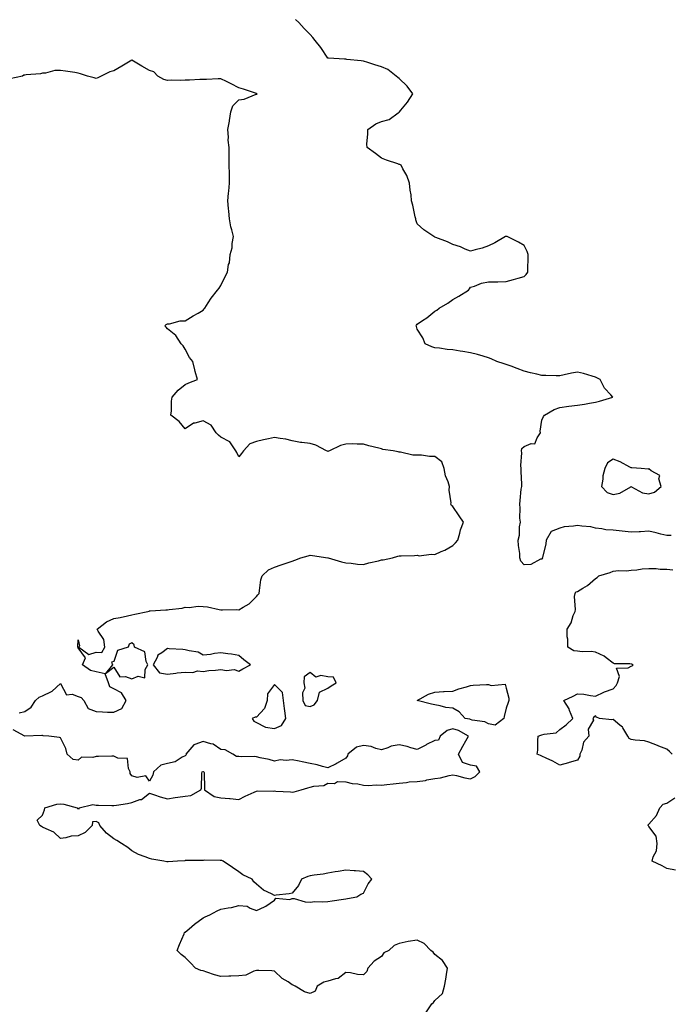
# Model space of a CAD drawing. Units: inches. Extents: x 947363 to 950003, y 7247738 to 7250378.
# Drawn here: x 948375 to 948740, y 7248842 to 7249393 of the extents above; entities that cross this region are included whole.
import ezdxf

# ---------------------------------------------------------------- set-up
doc = ezdxf.new("R2010")
doc.units = ezdxf.units.IN
doc.header["$MEASUREMENT"] = 0
doc.layers.add('Contour_94737247', color=7, linetype='Continuous', true_color=0x8c6acc)

msp = doc.modelspace()

# ---------------------------------------------------------------- linework, layer by layer
at = {"layer": 'Contour_94737247'}
for points in [[(948740.55, 7249104.42, 3208), (948738.05, 7249104.46, 3208), (948734.73, 7249105.24, 3208), (948732.12, 7249105.99, 3208), (948728.05, 7249106.83, 3208), (948723.4, 7249106.57, 3208), (948722.64, 7249106.51, 3208), (948718.05, 7249106.25, 3208), (948713.08, 7249106.89, 3208), (948713.03, 7249106.9, 3208), (948708.05, 7249107.44, 3208), (948703.81, 7249107.68, 3208), (948701.72, 7249108.25, 3208), (948698.05, 7249108.56, 3208), (948695.46, 7249109.33, 3208), (948690.36, 7249109.61, 3208), (948688.05, 7249110.07, 3208), (948685.75, 7249109.62, 3208), (948680.6, 7249109.37, 3208), (948678.05, 7249108.61, 3208), (948673.26, 7249106.71, 3208), (948670.4, 7249101.92, 3208), (948670.25, 7249099.72, 3208), (948668.29, 7249092.16, 3208), (948668.26, 7249091.92, 3208), (948668.35, 7249091.62, 3208), (948668.05, 7249091.23, 3208), (948667.33, 7249091.2, 3208), (948661.81, 7249088.16, 3208), (948658.05, 7249088.09, 3208), (948656.25, 7249090.12, 3208), (948655.7, 7249091.92, 3208), (948655.57, 7249094.4, 3208), (948654.9, 7249098.77, 3208), (948654.76, 7249101.92, 3208), (948655.42, 7249104.55, 3208), (948655.51, 7249109.38, 3208), (948655.95, 7249111.92, 3208), (948655.72, 7249114.25, 3208), (948655.88, 7249119.75, 3208), (948655.59, 7249121.92, 3208), (948655.94, 7249124.03, 3208), (948656.5, 7249130.37, 3208), (948656.72, 7249131.92, 3208), (948656.8, 7249133.17, 3208), (948656.41, 7249140.28, 3208), (948656.49, 7249141.92, 3208), (948656.26, 7249143.71, 3208), (948656.83, 7249150.7, 3208), (948656.59, 7249151.92, 3208), (948656.73, 7249153.24, 3208), (948658.05, 7249154.35, 3208), (948662.08, 7249155.95, 3208), (948664.11, 7249155.86, 3208), (948665.38, 7249159.25, 3208), (948667.24, 7249161.92, 3208), (948667.07, 7249162.9, 3208), (948668.05, 7249169.01, 3208), (948668.86, 7249171.11, 3208), (948669.57, 7249171.92, 3208), (948674.98, 7249174.99, 3208), (948678.05, 7249176.09, 3208), (948683.05, 7249176.92, 3208), (948688.05, 7249177.47, 3208), (948691.87, 7249178.1, 3208), (948694.69, 7249178.56, 3208), (948698.05, 7249179.13, 3208), (948700.31, 7249179.66, 3208), (948707.87, 7249181.92, 3208), (948706.66, 7249183.31, 3208), (948703.23, 7249187.1, 3208), (948700.76, 7249191.92, 3208), (948698.91, 7249192.78, 3208), (948698.05, 7249193.26, 3208), (948696.27, 7249193.7, 3208), (948691.34, 7249195.21, 3208), (948688.05, 7249195.9, 3208), (948684.59, 7249195.38, 3208), (948680.56, 7249194.43, 3208), (948678.05, 7249193.98, 3208), (948676.03, 7249193.94, 3208), (948670.28, 7249194.15, 3208), (948668.05, 7249194.11, 3208), (948665.18, 7249194.79, 3208), (948661.73, 7249195.6, 3208), (948658.05, 7249196.49, 3208), (948654.09, 7249197.96, 3208), (948650.72, 7249199.25, 3208), (948648.05, 7249200.27, 3208), (948646.85, 7249200.72, 3208), (948642.83, 7249201.92, 3208), (948639.58, 7249203.45, 3208), (948638.05, 7249204.09, 3208), (948635.05, 7249204.92, 3208), (948631.92, 7249205.79, 3208), (948628.05, 7249206.86, 3208), (948623.66, 7249207.53, 3208), (948622.22, 7249207.75, 3208), (948618.05, 7249208.41, 3208), (948614.87, 7249208.74, 3208), (948610.57, 7249209.4, 3208), (948608.05, 7249209.67, 3208), (948606.38, 7249210.25, 3208), (948602.63, 7249211.92, 3208), (948601.27, 7249215.14, 3208), (948598.05, 7249220.01, 3208), (948597.65, 7249221.52, 3208), (948597.61, 7249221.92, 3208), (948597.71, 7249222.26, 3208), (948598.05, 7249222.85, 3208), (948600.99, 7249224.86, 3208), (948603.47, 7249226.5, 3208), (948608.05, 7249230.09, 3208), (948609.2, 7249230.77, 3208), (948610.33, 7249231.92, 3208), (948615.31, 7249234.66, 3208), (948618.05, 7249236.71, 3208), (948621.46, 7249238.51, 3208), (948626.79, 7249241.92, 3208), (948627.34, 7249242.63, 3208), (948628.05, 7249243.53, 3208), (948630.27, 7249244.14, 3208), (948634.2, 7249245.77, 3208), (948638.05, 7249246.54, 3208), (948642.72, 7249246.59, 3208), (948643.29, 7249246.68, 3208), (948648.05, 7249246.71, 3208), (948652.14, 7249247.83, 3208), (948654.76, 7249248.63, 3208), (948658.05, 7249249.58, 3208), (948659.26, 7249250.71, 3208), (948660.2, 7249251.92, 3208), (948660.19, 7249254.06, 3208), (948660.33, 7249259.64, 3208), (948660.33, 7249261.92, 3208), (948659.68, 7249263.55, 3208), (948658.05, 7249267.05, 3208), (948654.95, 7249268.82, 3208), (948648.54, 7249271.92, 3208), (948648.18, 7249272.05, 3208), (948648.05, 7249272.09, 3208), (948647.93, 7249272.04, 3208), (948647.69, 7249271.92, 3208), (948641.56, 7249268.41, 3208), (948638.05, 7249266.77, 3208), (948634.52, 7249265.45, 3208), (948630.67, 7249264.54, 3208), (948628.05, 7249263.73, 3208), (948625.02, 7249264.95, 3208), (948622.31, 7249266.18, 3208), (948618.05, 7249267.58, 3208), (948615.07, 7249268.94, 3208), (948608.46, 7249271.51, 3208), (948608.05, 7249271.68, 3208), (948607.86, 7249271.73, 3208), (948607.47, 7249271.92, 3208), (948601.82, 7249275.69, 3208), (948598.05, 7249279.18, 3208), (948597.42, 7249281.3, 3208), (948597.31, 7249281.92, 3208), (948597.04, 7249282.93, 3208), (948595.69, 7249289.56, 3208), (948594.96, 7249291.92, 3208), (948594.65, 7249295.32, 3208), (948594.09, 7249297.96, 3208), (948593.83, 7249301.92, 3208), (948592.34, 7249306.21, 3208), (948590.12, 7249309.85, 3208), (948589.06, 7249311.92, 3208), (948588.45, 7249312.32, 3208), (948588.05, 7249312.41, 3208), (948587.28, 7249312.69, 3208), (948580.97, 7249314.84, 3208), (948578.05, 7249315.95, 3208), (948574.73, 7249318.6, 3208), (948569.99, 7249321.92, 3208), (948569.9, 7249323.77, 3208), (948570.48, 7249329.49, 3208), (948570.38, 7249331.92, 3208), (948574.92, 7249335.05, 3208), (948578.05, 7249336.49, 3208), (948582.42, 7249337.55, 3208), (948587.48, 7249341.35, 3208), (948588.05, 7249341.69, 3208), (948588.16, 7249341.81, 3208), (948588.21, 7249341.92, 3208), (948588.85, 7249342.72, 3208), (948592.64, 7249347.33, 3208), (948595.6, 7249351.92, 3208), (948592.39, 7249356.26, 3208), (948588.05, 7249360.47, 3208), (948587.32, 7249361.19, 3208), (948586.35, 7249361.92, 3208), (948581.65, 7249365.52, 3208), (948578.05, 7249367.14, 3208), (948574.32, 7249368.19, 3208), (948570.37, 7249369.6, 3208), (948568.05, 7249370.34, 3208), (948566.65, 7249370.52, 3208), (948558.72, 7249371.25, 3208), (948558.05, 7249371.32, 3208), (948557.42, 7249371.29, 3208), (948548.27, 7249371.92, 3208), (948548.09, 7249371.96, 3208), (948548.05, 7249371.98, 3208), (948544, 7249377.87, 3208), (948540.9, 7249381.92, 3208), (948539.56, 7249383.43, 3208), (948538.05, 7249385.17, 3208), (948534.69, 7249388.56, 3208), (948531.67, 7249391.92, 3208), (948529.8, 7249393.67, 3208)], [(948374.93, 7249005.04, 3209), (948378.05, 7249005.78, 3209), (948381.68, 7249008.29, 3209), (948384.02, 7249011.92, 3209), (948386.12, 7249013.85, 3209), (948388.05, 7249014.51, 3209), (948393.04, 7249016.93, 3209), (948393.43, 7249017.3, 3209), (948398.05, 7249021.57, 3209), (948401.36, 7249015.23, 3209), (948404.53, 7249015.44, 3209), (948408.05, 7249014.16, 3209), (948409.7, 7249013.57, 3209), (948411.06, 7249011.92, 3209), (948413.66, 7249007.53, 3209), (948418.05, 7249005.75, 3209), (948421.69, 7249005.56, 3209), (948424.44, 7249005.53, 3209), (948428.05, 7249005.36, 3209), (948432.48, 7249007.49, 3209), (948434.91, 7249011.92, 3209), (948432.35, 7249016.22, 3209), (948428.05, 7249018.44, 3209), (948425.78, 7249019.65, 3209), (948425.05, 7249021.92, 3209), (948423.04, 7249026.91, 3209), (948418.05, 7249028.01, 3209), (948414.97, 7249028.84, 3209), (948410.42, 7249031.92, 3209), (948412.03, 7249035.9, 3209), (948408.05, 7249041.45, 3209), (948407.9, 7249041.77, 3209), (948407.85, 7249041.92, 3209), (948407.72, 7249042.25, 3209), (948408.05, 7249045.98, 3209), (948408.69, 7249042.56, 3209), (948408.43, 7249041.92, 3209), (948413.9, 7249037.77, 3209), (948418.05, 7249039.13, 3209), (948421.18, 7249038.79, 3209), (948422.98, 7249041.92, 3209), (948422.28, 7249046.15, 3209), (948419.18, 7249050.79, 3209), (948418.71, 7249051.92, 3209), (948423.89, 7249056.08, 3209), (948428.05, 7249057.92, 3209), (948431.55, 7249058.42, 3209), (948435.62, 7249059.49, 3209), (948438.05, 7249059.93, 3209), (948439.69, 7249060.28, 3209), (948447.1, 7249061.92, 3209), (948447.85, 7249062.12, 3209), (948448.05, 7249062.22, 3209), (948448.31, 7249062.18, 3209), (948457.17, 7249062.8, 3209), (948458.05, 7249062.7, 3209), (948459.05, 7249062.92, 3209), (948466.23, 7249063.74, 3209), (948468.05, 7249064.25, 3209), (948470.27, 7249064.14, 3209), (948475.2, 7249064.77, 3209), (948478.05, 7249064.66, 3209), (948480.59, 7249064.46, 3209), (948487.05, 7249062.92, 3209), (948488.05, 7249062.81, 3209), (948488.84, 7249062.71, 3209), (948496.99, 7249062.98, 3209), (948498.05, 7249062.88, 3209), (948500.48, 7249064.35, 3209), (948503.89, 7249066.08, 3209), (948508.05, 7249070.27, 3209), (948508.81, 7249071.16, 3209), (948509.39, 7249071.92, 3209), (948509.75, 7249073.62, 3209), (948510.42, 7249079.55, 3209), (948511.08, 7249081.92, 3209), (948514.71, 7249085.26, 3209), (948518.05, 7249086.61, 3209), (948521.9, 7249088.07, 3209), (948525.26, 7249089.13, 3209), (948528.05, 7249090.08, 3209), (948529.39, 7249090.58, 3209), (948532.86, 7249091.92, 3209), (948536.91, 7249093.06, 3209), (948538.05, 7249093.5, 3209), (948539.42, 7249093.29, 3209), (948547.97, 7249092, 3209), (948548.05, 7249091.99, 3209), (948548.1, 7249091.97, 3209), (948548.26, 7249091.92, 3209), (948555.73, 7249089.6, 3209), (948558.05, 7249089.04, 3209), (948561.1, 7249088.87, 3209), (948564.54, 7249088.41, 3209), (948568.05, 7249088.25, 3209), (948570.91, 7249089.06, 3209), (948576.43, 7249090.3, 3209), (948578.05, 7249090.72, 3209), (948579.08, 7249090.89, 3209), (948584.16, 7249091.92, 3209), (948587.16, 7249092.81, 3209), (948588.05, 7249093.01, 3209), (948589.18, 7249093.05, 3209), (948596.67, 7249093.3, 3209), (948598.05, 7249093.34, 3209), (948599.21, 7249093.08, 3209), (948605.91, 7249094.06, 3209), (948608.05, 7249093.81, 3209), (948611.59, 7249095.46, 3209), (948613.67, 7249096.3, 3209), (948618.05, 7249098.82, 3209), (948619.64, 7249100.33, 3209), (948620.8, 7249101.92, 3209), (948621.97, 7249105.84, 3209), (948622.31, 7249107.66, 3209), (948624.06, 7249111.92, 3209), (948621.65, 7249115.52, 3209), (948618.05, 7249120.62, 3209), (948617.41, 7249121.28, 3209), (948617, 7249121.92, 3209), (948617.16, 7249122.81, 3209), (948615.99, 7249129.86, 3209), (948616.2, 7249131.92, 3209), (948615.48, 7249134.49, 3209), (948613.98, 7249137.85, 3209), (948613.26, 7249141.92, 3209), (948611.84, 7249145.71, 3209), (948608.05, 7249148.8, 3209), (948604.92, 7249148.8, 3209), (948600.46, 7249149.51, 3209), (948598.05, 7249149.51, 3209), (948595.66, 7249149.53, 3209), (948588.8, 7249151.17, 3209), (948588.05, 7249151.18, 3209), (948587.49, 7249151.36, 3209), (948584.61, 7249151.92, 3209), (948578.83, 7249152.7, 3209), (948578.05, 7249152.92, 3209), (948576.63, 7249153.34, 3209), (948570.9, 7249154.77, 3209), (948568.05, 7249155.71, 3209), (948564.35, 7249155.62, 3209), (948561.86, 7249155.73, 3209), (948558.05, 7249155.63, 3209), (948555.02, 7249154.95, 3209), (948548.94, 7249151.92, 3209), (948548.33, 7249151.64, 3209), (948548.05, 7249151.58, 3209), (948547.76, 7249151.63, 3209), (948547.16, 7249151.92, 3209), (948541.19, 7249155.06, 3209), (948538.05, 7249155.97, 3209), (948533.41, 7249156.56, 3209), (948532.63, 7249156.5, 3209), (948528.05, 7249157.43, 3209), (948524.48, 7249158.35, 3209), (948521.2, 7249158.77, 3209), (948518.05, 7249159.42, 3209), (948514.78, 7249158.65, 3209), (948511.84, 7249158.13, 3209), (948508.05, 7249157.05, 3209), (948504.21, 7249155.76, 3209), (948500.61, 7249151.92, 3209), (948499.54, 7249150.43, 3209), (948498.05, 7249148.57, 3209), (948497.01, 7249150.88, 3209), (948496.47, 7249151.92, 3209), (948493.05, 7249156.92, 3209), (948488.05, 7249159.52, 3209), (948486.74, 7249160.61, 3209), (948485.42, 7249161.92, 3209), (948482.47, 7249166.34, 3209), (948478.05, 7249168.72, 3209), (948473.48, 7249167.35, 3209), (948472.64, 7249167.33, 3209), (948468.05, 7249164.21, 3209), (948464.52, 7249168.39, 3209), (948460.03, 7249171.92, 3209), (948460.37, 7249174.24, 3209), (948460.26, 7249179.71, 3209), (948460.74, 7249181.92, 3209), (948464.09, 7249185.88, 3209), (948468.05, 7249189.12, 3209), (948470.01, 7249189.96, 3209), (948474.87, 7249191.92, 3209), (948473.67, 7249196.3, 3209), (948473.4, 7249197.27, 3209), (948472.22, 7249201.92, 3209), (948470.38, 7249204.25, 3209), (948468.05, 7249208.78, 3209), (948466.92, 7249210.79, 3209), (948465.69, 7249211.92, 3209), (948462.66, 7249216.53, 3209), (948458.05, 7249220.27, 3209), (948457.31, 7249221.18, 3209), (948456.5, 7249221.92, 3209), (948457.34, 7249222.63, 3209), (948458.05, 7249222.97, 3209), (948459.2, 7249223.07, 3209), (948465.25, 7249224.72, 3209), (948468.05, 7249224.83, 3209), (948472.4, 7249227.57, 3209), (948475.25, 7249229.12, 3209), (948478.05, 7249230.69, 3209), (948478.57, 7249231.4, 3209), (948479.01, 7249231.92, 3209), (948480.91, 7249234.78, 3209), (948482.56, 7249237.41, 3209), (948486.2, 7249241.92, 3209), (948486.99, 7249242.98, 3209), (948488.05, 7249244.62, 3209), (948490.33, 7249249.64, 3209), (948491.74, 7249251.92, 3209), (948492.37, 7249256.24, 3209), (948492.76, 7249257.21, 3209), (948493.13, 7249261.92, 3209), (948494.25, 7249265.72, 3209), (948494.27, 7249268.14, 3209), (948494.99, 7249271.92, 3209), (948494.15, 7249275.82, 3209), (948493.52, 7249277.39, 3209), (948492.93, 7249281.92, 3209), (948492.4, 7249286.27, 3209), (948492.35, 7249287.62, 3209), (948491.9, 7249291.92, 3209), (948492.35, 7249296.22, 3209), (948492.49, 7249297.48, 3209), (948492.93, 7249301.92, 3209), (948492.83, 7249306.7, 3209), (948492.83, 7249307.14, 3209), (948492.73, 7249311.92, 3209), (948492.67, 7249316.54, 3209), (948492.73, 7249317.24, 3209), (948492.69, 7249321.92, 3209), (948492.11, 7249325.98, 3209), (948492.28, 7249327.69, 3209), (948491.89, 7249331.92, 3209), (948492.82, 7249336.69, 3209), (948492.93, 7249337.04, 3209), (948493.6, 7249341.92, 3209), (948494.78, 7249345.19, 3209), (948498.05, 7249348.53, 3209), (948500.99, 7249348.98, 3209), (948507.86, 7249351.73, 3209), (948508.05, 7249351.77, 3209), (948508.18, 7249351.79, 3209), (948508.37, 7249351.92, 3209), (948508.15, 7249352.02, 3209), (948508.05, 7249352.03, 3209), (948507.89, 7249352.08, 3209), (948500.73, 7249354.6, 3209), (948498.05, 7249355.25, 3209), (948493.68, 7249357.55, 3209), (948491.17, 7249358.8, 3209), (948488.05, 7249360.38, 3209), (948486.54, 7249360.41, 3209), (948480.02, 7249359.95, 3209), (948478.05, 7249359.99, 3209), (948476.13, 7249360, 3209), (948470.43, 7249359.54, 3209), (948468.05, 7249359.55, 3209), (948465.56, 7249359.43, 3209), (948460.34, 7249359.63, 3209), (948458.05, 7249359.49, 3209), (948456.07, 7249359.94, 3209), (948452.72, 7249361.92, 3209), (948450.41, 7249364.28, 3209), (948448.05, 7249365.05, 3209), (948443.63, 7249367.5, 3209), (948440.81, 7249369.16, 3209), (948438.05, 7249370.76, 3209), (948435.2, 7249369.07, 3209), (948432.51, 7249367.46, 3209), (948428.05, 7249364.92, 3209), (948425.72, 7249364.25, 3209), (948420.93, 7249361.92, 3209), (948419.09, 7249360.88, 3209), (948418.05, 7249360.61, 3209), (948416.96, 7249360.83, 3209), (948413.16, 7249361.92, 3209), (948409.34, 7249363.21, 3209), (948408.05, 7249363.62, 3209), (948406.09, 7249363.88, 3209), (948400.79, 7249364.66, 3209), (948398.05, 7249365.03, 3209), (948394.9, 7249365.07, 3209), (948389.64, 7249363.51, 3209), (948388.05, 7249363.56, 3209), (948386.76, 7249363.21, 3209), (948378.73, 7249362.6, 3209), (948378.05, 7249362.47, 3209), (948377.57, 7249362.4, 3209), (948376.74, 7249361.92, 3209), (948369.63, 7249360.34, 3209)], [(948741.17, 7248981.92, 3208), (948739.6, 7248983.47, 3208), (948738.05, 7248984.63, 3208), (948733.58, 7248986.39, 3208), (948732.82, 7248986.69, 3208), (948728.05, 7248988.7, 3208), (948725.53, 7248989.4, 3208), (948720.28, 7248989.69, 3208), (948718.05, 7248990.12, 3208), (948716.89, 7248990.76, 3208), (948716.14, 7248991.92, 3208), (948713.4, 7248996.57, 3208), (948713.19, 7248997.06, 3208), (948711.82, 7248998.15, 3208), (948708.05, 7249001.4, 3208), (948707.29, 7249001.16, 3208), (948700.31, 7249001.92, 3208), (948698.68, 7249002.55, 3208), (948698.05, 7249003.43, 3208), (948697.25, 7249002.72, 3208), (948696.64, 7249001.92, 3208), (948697.02, 7249000.89, 3208), (948694.02, 7248995.95, 3208), (948694.28, 7248991.92, 3208), (948691.35, 7248988.62, 3208), (948690.34, 7248984.21, 3208), (948689.36, 7248981.92, 3208), (948689.27, 7248980.7, 3208), (948688.05, 7248978.45, 3208), (948683.35, 7248977.22, 3208), (948682.86, 7248977.11, 3208), (948678.05, 7248975.77, 3208), (948674.08, 7248977.95, 3208), (948670.37, 7248979.6, 3208), (948668.05, 7248980.71, 3208), (948667.21, 7248981.08, 3208), (948665.46, 7248981.92, 3208), (948665.78, 7248984.19, 3208), (948665.74, 7248989.61, 3208), (948666.01, 7248991.92, 3208), (948667.42, 7248992.55, 3208), (948668.05, 7248992.65, 3208), (948669.22, 7248993.09, 3208), (948676.02, 7248993.95, 3208), (948678.05, 7248995.82, 3208), (948681.58, 7248998.39, 3208), (948685.3, 7249001.92, 3208), (948683.6, 7249006.37, 3208), (948683.4, 7249007.27, 3208), (948680.31, 7249011.92, 3208), (948685.48, 7249014.49, 3208), (948688.05, 7249015.76, 3208), (948691.57, 7249015.44, 3208), (948695.2, 7249014.77, 3208), (948698.05, 7249014.45, 3208), (948702.74, 7249016.61, 3208), (948703.15, 7249016.82, 3208), (948708.05, 7249018.53, 3208), (948709.66, 7249020.31, 3208), (948710.44, 7249021.92, 3208), (948711.54, 7249025.41, 3208), (948709.81, 7249030.16, 3208), (948716.42, 7249030.29, 3208), (948718.05, 7249031.3, 3208), (948718.63, 7249031.34, 3208), (948719.22, 7249031.92, 3208), (948718.43, 7249032.3, 3208), (948718.05, 7249032.36, 3208), (948717.44, 7249032.53, 3208), (948708.71, 7249032.58, 3208), (948708.05, 7249032.95, 3208), (948704.09, 7249035.88, 3208), (948702.93, 7249036.8, 3208), (948698.05, 7249039.01, 3208), (948695.61, 7249039.48, 3208), (948690.67, 7249039.3, 3208), (948688.05, 7249039.64, 3208), (948685.9, 7249039.77, 3208), (948682.65, 7249041.92, 3208), (948682.55, 7249046.42, 3208), (948682.28, 7249047.69, 3208), (948682.14, 7249051.92, 3208), (948684.38, 7249055.59, 3208), (948685.65, 7249059.52, 3208), (948686.67, 7249061.92, 3208), (948686.97, 7249063, 3208), (948686.41, 7249070.28, 3208), (948686.66, 7249071.92, 3208), (948687.02, 7249072.95, 3208), (948688.05, 7249073.01, 3208), (948691.02, 7249074.89, 3208), (948693.62, 7249076.35, 3208), (948698.05, 7249080.43, 3208), (948699.07, 7249080.9, 3208), (948699.93, 7249081.92, 3208), (948706.29, 7249083.68, 3208), (948708.05, 7249084.44, 3208), (948710.91, 7249084.78, 3208), (948715.41, 7249084.56, 3208), (948718.05, 7249085.01, 3208), (948721.35, 7249085.22, 3208), (948724.18, 7249085.79, 3208), (948728.05, 7249085.97, 3208), (948732.08, 7249085.95, 3208), (948734.38, 7249085.59, 3208), (948738.05, 7249085.56, 3208), (948741.4, 7249085.27, 3208)], [(948603.01, 7248836.96, 3209), (948606.27, 7248841.92, 3209), (948607.21, 7248842.76, 3209), (948608.05, 7248843.95, 3209), (948612.25, 7248847.72, 3209), (948613.39, 7248851.92, 3209), (948614.07, 7248855.9, 3209), (948614.52, 7248858.39, 3209), (948615.13, 7248861.92, 3209), (948612.34, 7248866.21, 3209), (948608.05, 7248869.7, 3209), (948607.04, 7248870.91, 3209), (948605.67, 7248871.92, 3209), (948601.96, 7248875.83, 3209), (948598.05, 7248877.65, 3209), (948593.08, 7248876.95, 3209), (948593.02, 7248876.95, 3209), (948588.05, 7248875.89, 3209), (948585.2, 7248874.77, 3209), (948582.23, 7248871.92, 3209), (948579.43, 7248870.54, 3209), (948578.05, 7248868.49, 3209), (948574.05, 7248865.92, 3209), (948570.48, 7248861.92, 3209), (948569.85, 7248860.12, 3209), (948568.05, 7248858.24, 3209), (948564.63, 7248858.5, 3209), (948560.65, 7248859.32, 3209), (948558.05, 7248859.57, 3209), (948553.85, 7248856.12, 3209), (948552.2, 7248856.07, 3209), (948548.05, 7248854.73, 3209), (948545.78, 7248854.19, 3209), (948542.09, 7248851.92, 3209), (948540.91, 7248849.06, 3209), (948538.05, 7248847.85, 3209), (948534.9, 7248848.77, 3209), (948529.64, 7248851.92, 3209), (948528.55, 7248852.42, 3209), (948528.05, 7248852.73, 3209), (948525.74, 7248854.23, 3209), (948522.35, 7248856.22, 3209), (948518.05, 7248860.37, 3209), (948516.56, 7248860.43, 3209), (948509.36, 7248860.61, 3209), (948508.05, 7248860.66, 3209), (948506.4, 7248860.27, 3209), (948501.94, 7248858.03, 3209), (948498.05, 7248857.6, 3209), (948493.65, 7248857.52, 3209), (948492.53, 7248857.44, 3209), (948488.05, 7248857.35, 3209), (948484.45, 7248858.32, 3209), (948480.21, 7248859.76, 3209), (948478.05, 7248860.41, 3209), (948476.79, 7248860.66, 3209), (948473.78, 7248861.92, 3209), (948471.05, 7248864.92, 3209), (948468.05, 7248868.04, 3209), (948465.76, 7248869.63, 3209), (948463.45, 7248871.92, 3209), (948464.74, 7248875.23, 3209), (948467.38, 7248881.25, 3209), (948467.66, 7248881.92, 3209), (948467.86, 7248882.11, 3209), (948468.05, 7248882.24, 3209), (948470.19, 7248884.06, 3209), (948473.26, 7248886.71, 3209), (948478.05, 7248890.26, 3209), (948479.18, 7248890.79, 3209), (948481.86, 7248891.92, 3209), (948485.94, 7248894.03, 3209), (948488.05, 7248895.05, 3209), (948492, 7248895.87, 3209), (948493.94, 7248896.03, 3209), (948498.05, 7248897.16, 3209), (948502.79, 7248896.66, 3209), (948504.36, 7248895.61, 3209), (948508.05, 7248894.38, 3209), (948512.52, 7248896.39, 3209), (948513.3, 7248896.67, 3209), (948518.05, 7248900.01, 3209), (948518.74, 7248901.23, 3209), (948526.68, 7248900.55, 3209), (948528.05, 7248901.02, 3209), (948529.03, 7248900.94, 3209), (948535.24, 7248899.11, 3209), (948538.05, 7248898.98, 3209), (948540.62, 7248899.35, 3209), (948545.26, 7248899.13, 3209), (948548.05, 7248899.4, 3209), (948550.33, 7248899.64, 3209), (948556.76, 7248900.63, 3209), (948558.05, 7248900.78, 3209), (948559.02, 7248900.95, 3209), (948564.16, 7248901.92, 3209), (948566.57, 7248903.4, 3209), (948568.05, 7248903.99, 3209), (948570.68, 7248909.29, 3209), (948572.58, 7248911.92, 3209), (948570.41, 7248914.28, 3209), (948568.05, 7248916.11, 3209), (948563.52, 7248916.45, 3209), (948562.69, 7248916.56, 3209), (948558.05, 7248916.88, 3209), (948553.73, 7248916.24, 3209), (948552.02, 7248915.89, 3209), (948548.05, 7248915.23, 3209), (948545.39, 7248914.58, 3209), (948540.24, 7248914.11, 3209), (948538.05, 7248913.69, 3209), (948536.68, 7248913.29, 3209), (948533.18, 7248911.92, 3209), (948531.59, 7248908.38, 3209), (948528.05, 7248904.04, 3209), (948526.3, 7248903.67, 3209), (948518.99, 7248902.86, 3209), (948518.05, 7248902.69, 3209), (948516.32, 7248903.65, 3209), (948511.82, 7248905.69, 3209), (948508.05, 7248909.04, 3209), (948506.53, 7248910.4, 3209), (948505.55, 7248911.92, 3209), (948500.34, 7248914.21, 3209), (948498.05, 7248915.9, 3209), (948494.61, 7248918.48, 3209), (948489.25, 7248921.92, 3209), (948488.48, 7248922.35, 3209), (948488.05, 7248922.38, 3209), (948487.63, 7248922.34, 3209), (948478.56, 7248922.43, 3209), (948478.05, 7248922.38, 3209), (948477.68, 7248922.29, 3209), (948468.42, 7248922.29, 3209), (948468.05, 7248922.23, 3209), (948467.77, 7248922.2, 3209), (948463.72, 7248921.92, 3209), (948458.47, 7248921.5, 3209), (948458.05, 7248921.51, 3209), (948457.7, 7248921.57, 3209), (948455.95, 7248921.92, 3209), (948449.27, 7248923.14, 3209), (948448.05, 7248923.39, 3209), (948445.55, 7248924.42, 3209), (948441.77, 7248925.64, 3209), (948438.05, 7248927.69, 3209), (948435.76, 7248929.63, 3209), (948432.36, 7248931.92, 3209), (948429.73, 7248933.6, 3209), (948428.05, 7248934.41, 3209), (948423.78, 7248937.65, 3209), (948420.17, 7248941.92, 3209), (948419.55, 7248943.42, 3209), (948418.05, 7248944.18, 3209), (948416.01, 7248943.96, 3209), (948415.84, 7248941.92, 3209), (948411.93, 7248938.04, 3209), (948408.05, 7248936.16, 3209), (948403.99, 7248935.98, 3209), (948401.12, 7248934.99, 3209), (948398.05, 7248934.73, 3209), (948394.38, 7248938.25, 3209), (948389.94, 7248940.03, 3209), (948388.05, 7248941.03, 3209), (948387.44, 7248941.31, 3209), (948386.39, 7248941.92, 3209), (948385.06, 7248944.91, 3209), (948388.05, 7248947.71, 3209), (948389.18, 7248950.79, 3209), (948389.3, 7248951.92, 3209), (948396.09, 7248953.88, 3209), (948398.05, 7248953.98, 3209), (948400.02, 7248953.89, 3209), (948407.42, 7248951.92, 3209), (948407.65, 7248951.52, 3209), (948408.05, 7248951.42, 3209), (948408.62, 7248951.35, 3209), (948408.56, 7248951.92, 3209), (948416.28, 7248953.69, 3209), (948418.05, 7248953.4, 3209), (948419.43, 7248953.3, 3209), (948426.76, 7248953.21, 3209), (948428.05, 7248953.12, 3209), (948429.53, 7248953.4, 3209), (948435.65, 7248954.32, 3209), (948438.05, 7248954.82, 3209), (948442.59, 7248956.46, 3209), (948443.4, 7248956.57, 3209), (948448.05, 7248960.03, 3209), (948450.79, 7248959.18, 3209), (948454.04, 7248957.91, 3209), (948458.05, 7248956.91, 3209), (948462.44, 7248957.53, 3209), (948463.9, 7248957.77, 3209), (948468.05, 7248958.37, 3209), (948471.15, 7248958.82, 3209), (948476.8, 7248961.92, 3209), (948477.07, 7248962.9, 3209), (948477.32, 7248971.19, 3209), (948477.45, 7248971.92, 3209), (948477.8, 7248972.17, 3209), (948478.05, 7248972.09, 3209), (948478.26, 7248972.13, 3209), (948478.53, 7248971.92, 3209), (948478.59, 7248971.38, 3209), (948478.78, 7248962.65, 3209), (948478.88, 7248961.92, 3209), (948484.26, 7248958.13, 3209), (948488.05, 7248957.45, 3209), (948492.9, 7248957.07, 3209), (948493.26, 7248957.13, 3209), (948498.05, 7248956.48, 3209), (948501.69, 7248958.28, 3209), (948506.65, 7248960.52, 3209), (948508.05, 7248961.18, 3209), (948508.65, 7248961.32, 3209), (948517.32, 7248961.19, 3209), (948518.05, 7248961.3, 3209), (948518.79, 7248961.18, 3209), (948526.98, 7248960.85, 3209), (948528.05, 7248960.61, 3209), (948529.14, 7248960.83, 3209), (948533.03, 7248961.92, 3209), (948536.86, 7248963.11, 3209), (948538.05, 7248963.39, 3209), (948540.12, 7248963.99, 3209), (948545.66, 7248964.31, 3209), (948548.05, 7248965.61, 3209), (948551.65, 7248965.52, 3209), (948553.47, 7248966.5, 3209), (948558.05, 7248966.47, 3209), (948561.57, 7248965.44, 3209), (948564.77, 7248965.2, 3209), (948568.05, 7248964.52, 3209), (948570.56, 7248964.43, 3209), (948575.32, 7248964.65, 3209), (948578.05, 7248964.59, 3209), (948581.08, 7248964.95, 3209), (948584.71, 7248965.26, 3209), (948588.05, 7248965.69, 3209), (948592.12, 7248965.99, 3209), (948593.61, 7248966.36, 3209), (948598.05, 7248966.59, 3209), (948602.77, 7248967.2, 3209), (948603.56, 7248967.43, 3209), (948608.05, 7248968.2, 3209), (948611.24, 7248968.73, 3209), (948616.04, 7248969.91, 3209), (948618.05, 7248970.29, 3209), (948620.08, 7248969.89, 3209), (948624.75, 7248968.62, 3209), (948628.05, 7248968.08, 3209), (948630.63, 7248969.34, 3209), (948633.24, 7248971.92, 3209), (948631.35, 7248975.22, 3209), (948628.05, 7248975.82, 3209), (948623.45, 7248977.32, 3209), (948621.32, 7248981.92, 3209), (948623.67, 7248986.3, 3209), (948625.44, 7248989.31, 3209), (948626.95, 7248991.92, 3209), (948621.25, 7248995.12, 3209), (948618.05, 7248996.08, 3209), (948614.83, 7248995.14, 3209), (948610.89, 7248991.92, 3209), (948610.13, 7248989.84, 3209), (948608.05, 7248989.48, 3209), (948603.37, 7248987.24, 3209), (948602.93, 7248987.04, 3209), (948598.05, 7248984.43, 3209), (948594.52, 7248985.45, 3209), (948592.42, 7248986.29, 3209), (948588.05, 7248987.21, 3209), (948583.56, 7248986.41, 3209), (948581.57, 7248985.44, 3209), (948578.05, 7248984.36, 3209), (948574.85, 7248985.12, 3209), (948572.29, 7248986.16, 3209), (948568.05, 7248986.8, 3209), (948564.11, 7248985.86, 3209), (948559.19, 7248981.92, 3209), (948558.99, 7248980.98, 3209), (948558.05, 7248979.75, 3209), (948553.18, 7248976.79, 3209), (948552.68, 7248976.55, 3209), (948548.05, 7248974.17, 3209), (948545.02, 7248974.95, 3209), (948542.04, 7248975.91, 3209), (948538.05, 7248976.76, 3209), (948533.67, 7248977.55, 3209), (948531.96, 7248978.01, 3209), (948528.05, 7248978.82, 3209), (948524.55, 7248978.42, 3209), (948521.32, 7248978.65, 3209), (948518.05, 7248978.07, 3209), (948515.12, 7248978.99, 3209), (948510.08, 7248979.89, 3209), (948508.05, 7248980.42, 3209), (948506.72, 7248980.59, 3209), (948499.55, 7248980.42, 3209), (948498.05, 7248980.57, 3209), (948496.79, 7248980.66, 3209), (948494.79, 7248981.92, 3209), (948490.45, 7248984.32, 3209), (948488.05, 7248984.43, 3209), (948483.69, 7248987.56, 3209), (948482.35, 7248987.62, 3209), (948478.05, 7248988.97, 3209), (948473.37, 7248987.24, 3209), (948472.75, 7248987.22, 3209), (948470.56, 7248984.43, 3209), (948468.33, 7248981.92, 3209), (948468.48, 7248981.49, 3209), (948468.05, 7248980.92, 3209), (948466.28, 7248980.15, 3209), (948462.34, 7248977.63, 3209), (948458.05, 7248976.75, 3209), (948454.24, 7248975.73, 3209), (948450.13, 7248971.92, 3209), (948449.9, 7248970.07, 3209), (948448.05, 7248966.74, 3209), (948445.85, 7248969.72, 3209), (948441.14, 7248968.83, 3209), (948438.05, 7248969.7, 3209), (948437.14, 7248971.01, 3209), (948437.19, 7248971.92, 3209), (948436.17, 7248973.8, 3209), (948435.58, 7248979.45, 3209), (948430.25, 7248979.72, 3209), (948428.05, 7248980.82, 3209), (948426.94, 7248980.81, 3209), (948419.31, 7248980.66, 3209), (948418.05, 7248980.64, 3209), (948416.17, 7248980.05, 3209), (948409.82, 7248980.15, 3209), (948408.05, 7248978.49, 3209), (948405.1, 7248978.97, 3209), (948401.82, 7248981.92, 3209), (948401.14, 7248985.01, 3209), (948398.05, 7248991.05, 3209), (948397.42, 7248991.29, 3209), (948391.59, 7248991.92, 3209), (948388.35, 7248992.22, 3209), (948388.05, 7248992.28, 3209), (948387.59, 7248992.38, 3209), (948378.05, 7248991.92, 3209), (948371.58, 7248995.45, 3209)], [(948743.03, 7248916.9, 3208), (948738.05, 7248917.86, 3208), (948735.5, 7248919.37, 3208), (948729.93, 7248921.92, 3208), (948730.42, 7248924.29, 3208), (948732.32, 7248927.65, 3208), (948732.66, 7248931.92, 3208), (948732.04, 7248935.91, 3208), (948728.05, 7248941.33, 3208), (948727.84, 7248941.71, 3208), (948727.69, 7248941.92, 3208), (948727.66, 7248942.31, 3208), (948728.05, 7248942.6, 3208), (948732.36, 7248947.61, 3208), (948734.09, 7248951.92, 3208), (948736.01, 7248953.96, 3208), (948738.05, 7248954.42, 3208), (948742.53, 7248957.44, 3208)]]:
    msp.add_polyline3d(points, dxfattribs=at)
for points in [[(948728.05, 7249127.72, 3208), (948731.24, 7249128.73, 3208), (948734.86, 7249131.92, 3208), (948733.68, 7249136.29, 3208), (948734.19, 7249138.06, 3208), (948729.23, 7249140.74, 3208), (948728.05, 7249141.71, 3208), (948727.67, 7249141.54, 3208), (948723.69, 7249141.92, 3208), (948718.5, 7249142.37, 3208), (948718.05, 7249142.31, 3208), (948717.28, 7249142.69, 3208), (948711.85, 7249145.72, 3208), (948708.05, 7249147.14, 3208), (948704.78, 7249145.19, 3208), (948703.33, 7249141.92, 3208), (948702.18, 7249137.79, 3208), (948702.2, 7249136.07, 3208), (948701.47, 7249131.92, 3208), (948704.64, 7249128.51, 3208), (948708.05, 7249127.36, 3208), (948711.74, 7249128.23, 3208), (948717.88, 7249131.75, 3208), (948718.05, 7249131.82, 3208), (948718.2, 7249131.77, 3208), (948724.52, 7249128.39, 3208)], [(948438.05, 7249024.21, 3209), (948441.67, 7249025.54, 3209), (948445.28, 7249024.69, 3209), (948445.54, 7249029.41, 3209), (948447.03, 7249031.92, 3209), (948446.12, 7249033.85, 3209), (948445.38, 7249039.25, 3209), (948439.56, 7249041.92, 3209), (948439.33, 7249043.2, 3209), (948438.05, 7249044.36, 3209), (948436.49, 7249043.48, 3209), (948435.99, 7249041.92, 3209), (948429.94, 7249040.03, 3209), (948428.05, 7249033.83, 3209), (948426.59, 7249033.38, 3209), (948427.19, 7249031.92, 3209), (948423.21, 7249027.08, 3209), (948428.05, 7249030.68, 3209), (948431.32, 7249025.19, 3209), (948434.53, 7249025.44, 3209)], [(948498.05, 7249028.47, 3209), (948500.3, 7249029.67, 3209), (948504.65, 7249031.92, 3209), (948500.94, 7249034.81, 3209), (948498.05, 7249037.15, 3209), (948494.03, 7249037.9, 3209), (948491.9, 7249038.07, 3209), (948488.05, 7249038.68, 3209), (948484.43, 7249038.3, 3209), (948482.23, 7249037.74, 3209), (948478.05, 7249037.44, 3209), (948475.24, 7249039.11, 3209), (948470.25, 7249039.72, 3209), (948468.05, 7249040.44, 3209), (948466.76, 7249040.63, 3209), (948458.99, 7249040.98, 3209), (948458.05, 7249041.1, 3209), (948454.83, 7249038.7, 3209), (948452.57, 7249037.4, 3209), (948452.24, 7249036.11, 3209), (948450.08, 7249031.92, 3209), (948453.63, 7249027.5, 3209), (948458.05, 7249026.79, 3209), (948462.67, 7249027.3, 3209), (948463.54, 7249027.41, 3209), (948468.05, 7249027.91, 3209), (948472.25, 7249027.72, 3209), (948474.8, 7249028.67, 3209), (948478.05, 7249028.3, 3209), (948481.18, 7249028.79, 3209), (948485.07, 7249028.94, 3209), (948488.05, 7249029.32, 3209), (948491.16, 7249028.81, 3209), (948495.47, 7249029.34, 3209)], [(948538.05, 7249008.58, 3209), (948540.36, 7249009.61, 3209), (948542.21, 7249011.92, 3209), (948543.4, 7249016.57, 3209), (948548.05, 7249018.98, 3209), (948549.83, 7249020.14, 3209), (948552.64, 7249021.92, 3209), (948551.17, 7249025.04, 3209), (948548.05, 7249025.21, 3209), (948543.99, 7249025.98, 3209), (948541.24, 7249025.11, 3209), (948538.05, 7249027.71, 3209), (948534.74, 7249025.23, 3209), (948534.59, 7249021.92, 3209), (948535.04, 7249018.91, 3209), (948533.73, 7249016.24, 3209), (948533.91, 7249011.92, 3209), (948535.34, 7249009.21, 3209)], [(948638.05, 7248998.95, 3208), (948636.11, 7248999.98, 3208), (948628.92, 7249001.05, 3208), (948628.05, 7249001.33, 3208), (948627.64, 7249001.51, 3208), (948625.07, 7249001.92, 3208), (948621.73, 7249005.6, 3208), (948618.05, 7249007.63, 3208), (948614.22, 7249008.09, 3208), (948610.95, 7249009.02, 3208), (948608.05, 7249009.49, 3208), (948606.09, 7249009.96, 3208), (948598.05, 7249011.92, 3208), (948604.35, 7249015.62, 3208), (948608.05, 7249016.57, 3208), (948612.86, 7249017.11, 3208), (948613.16, 7249017.03, 3208), (948618.05, 7249017.29, 3208), (948621.53, 7249018.44, 3208), (948625.81, 7249019.68, 3208), (948628.05, 7249020.38, 3208), (948629.41, 7249020.56, 3208), (948637, 7249020.87, 3208), (948638.05, 7249020.99, 3208), (948639.55, 7249020.42, 3208), (948647.35, 7249021.22, 3208), (948648.05, 7249018.98, 3208), (948649.5, 7249013.37, 3208), (948649.57, 7249011.92, 3208), (948649.03, 7249010.94, 3208), (948648.05, 7249007.74, 3208), (948646.91, 7249003.06, 3208), (948646.65, 7249001.92, 3208), (948641.83, 7248998.14, 3208)], [(948518.05, 7248996.25, 3209), (948522.01, 7248997.96, 3209), (948524.4, 7249001.92, 3209), (948523.85, 7249006.12, 3209), (948523.63, 7249007.5, 3209), (948523.08, 7249011.92, 3209), (948522.57, 7249016.44, 3209), (948518.05, 7249020.88, 3209), (948514.2, 7249015.77, 3209), (948513.96, 7249011.92, 3209), (948512.41, 7249007.56, 3209), (948508.05, 7249002.73, 3209), (948507.27, 7249002.7, 3209), (948505.52, 7249001.92, 3209), (948506.55, 7249000.42, 3209), (948508.05, 7248999.68, 3209), (948512.72, 7248997.25, 3209), (948513.09, 7248996.96, 3209)]]:
    msp.add_polyline3d(points, close=True, dxfattribs=at)

doc.saveas('drawing.dxf')
